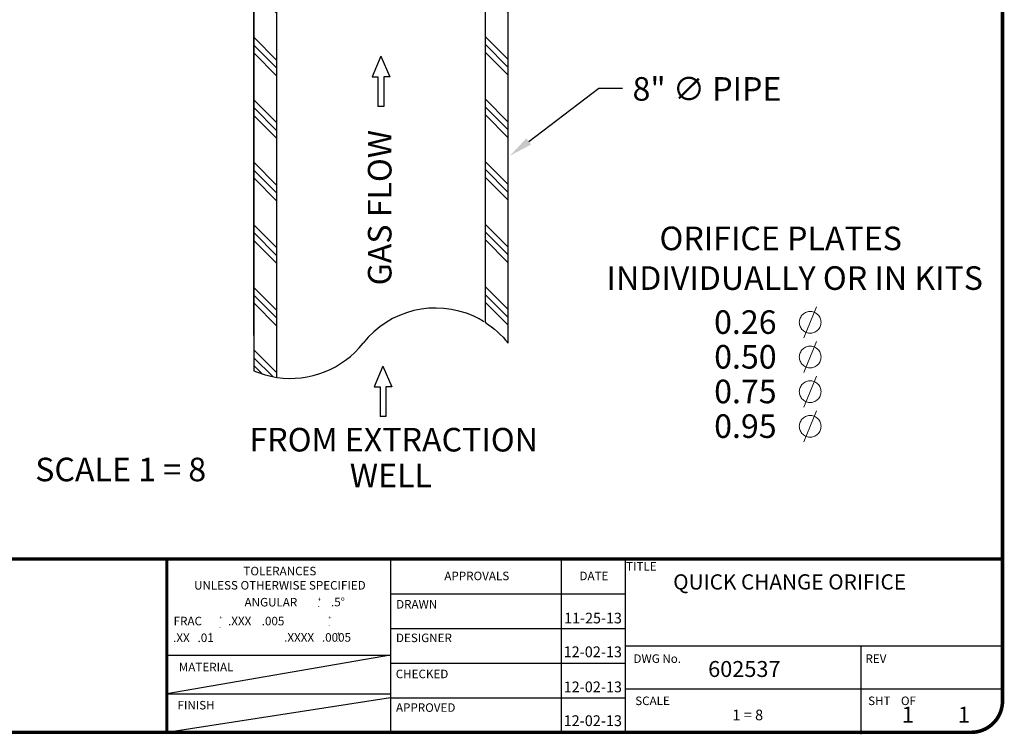
# Model space of a CAD drawing. Units: inches. Extents: x 0.5 to 8.1, y 0 to 10.6.
# Drawn here: x 3.8 to 8, y 0 to 3 of the extents above; entities that cross this region are included whole.
import ezdxf
from ezdxf.enums import TextEntityAlignment as Align

# ---------------------------------------------------------------- set-up
doc = ezdxf.new("R2010")
doc.units = ezdxf.units.IN
doc.header["$LTSCALE"] = 0.15
doc.header["$MEASUREMENT"] = 0
doc.layers.add('Layer 1', color=7, linetype='Continuous')
doc.styles.add('logo', font='ARIALN.TTF')
doc.styles.get("Standard").update_dxf_attribs({"font": 'txt.shx'})

msp = doc.modelspace()

# ---------------------------------------------------------------- hatches: boundary and pattern name
h = msp.add_hatch()
h.set_pattern_fill('PLAST', color=256, scale=0.75, angle=45, style=0)
h.set_pattern_definition([(135, (8.1204, -0.41167), (0.1325825, 0.1325825), []), (135, (8.13696, -0.3951), (0.1325825, 0.1325825), []), (135, (8.15354, -0.37852), (0.1325825, 0.1325825), [])])
edge = h.paths.add_edge_path()
edge.add_line((4.9171, 4.9645), (4.9171, 5.6977))
edge.add_line((4.9171, 5.6977), (4.8823, 5.6977))
edge.add_arc((5.0248, 5.6335), 0.1562, 515.7386, 540)
edge.add_line((4.8685, 5.6335), (4.8685, 5.4331))
edge.add_line((4.8685, 5.4331), (4.8191, 5.4331))
edge.add_line((4.8191, 5.4331), (4.8191, 5.0694))
edge.add_line((4.8191, 5.0694), (4.8191, 1.5418))
edge.add_arc((4.9753, 1.9002), 0.3909, 246.4549, 261.443)
edge.add_line((4.9171, 1.5136), (4.9171, 4.9645))
h = msp.add_hatch()
h.set_pattern_fill('PLAST', color=256, scale=0.75, angle=45, style=0)
h.set_pattern_definition([(135, (8.1204, -0.48872), (0.1325825, 0.1325825), []), (135, (8.13696, -0.47215), (0.1325825, 0.1325825), []), (135, (8.15354, -0.45558), (0.1325825, 0.1325825), [])])
edge = h.paths.add_edge_path()
edge.add_arc((5.5899, 1.3399), 0.3909, 398.1776, 417.6275, ccw=False)
edge.add_line((5.8973, 1.5815), (5.8973, 5.356))
edge.add_line((5.8973, 5.356), (5.7993, 5.356))
edge.add_line((5.7993, 5.356), (5.7993, 1.67))
h.paths.add_polyline_path([(5.7993, 4.969), (5.7993, 4.899), (5.8973, 5.0039), (5.8973, 5.0739)])

# ---------------------------------------------------------------- linework, layer by layer
for p, q in [((4.8191, 1.6909), (4.8191, 5.0694)), ((4.8191, 5.0694), (4.8191, 1.5418)), ((4.9171, 1.5136), (4.9171, 4.9645)), ((5.3581, 2.876), (5.321, 2.7878)), ((5.3581, 2.876), (5.3952, 2.7878)), ((5.321, 2.7878), (5.3455, 2.7878)), ((5.3455, 2.7878), (5.3455, 2.6623)), ((5.3707, 2.7878), (5.3707, 2.6623)), ((5.3952, 2.7878), (5.3707, 2.7878)), ((5.9845, 2.5143), (6.2821, 2.7408)), ((6.2821, 2.7408), (6.3821, 2.7408)), ((5.3707, 2.6623), (5.3455, 2.6623)), ((5.3668, 1.5611), (5.3297, 1.473)), ((5.3668, 1.5611), (5.4039, 1.473)), ((5.3297, 1.473), (5.3542, 1.473)), ((5.3542, 1.473), (5.3542, 1.3474)), ((5.3794, 1.473), (5.3794, 1.3474)), ((5.4039, 1.473), (5.3794, 1.473)), ((5.3794, 1.3474), (5.3542, 1.3474)), ((4.4504, 0.743), (7.9799, 0.743)), ((5.3982, 0.743), (5.3982, 0.008)), ((6.1219, 0.743), (6.1219, 0.008)), ((6.3933, 0.743), (6.3933, 0.008)), ((5.3982, 0.596), (6.3933, 0.596)), ((5.3982, 0.449), (6.3933, 0.449)), ((5.3982, 0.3359), (4.4504, 0.172)), ((4.4504, 0.3359), (5.3982, 0.3359)), ((6.3933, 0.3752), (7.993, 0.3752)), ((7.3919, 0.3752), (7.3919, 0.1929)), ((5.3982, 0.302), (6.3933, 0.302)), ((4.4504, 0.172), (5.3982, 0.172)), ((6.3933, 0.1929), (7.993, 0.1929)), ((7.3919, 0.1929), (7.3919, -0.0004)), ((5.3982, 0.155), (4.4504, 0.008)), ((5.3982, 0.155), (6.3933, 0.155))]:
    msp.add_line(p, q)
at = {"color": 7, "const_width": 0.0153}
msp.add_lwpolyline([(0.5038, 9.9957, -0.414214), (0.6367, 10.1285), (7.8601, 10.1285, -0.414214), (7.993, 9.9957), (7.993, 0.1408, -0.414214), (7.8601, 0.008), (0.6367, 0.008, -0.414214), (0.5038, 0.1408)], format="xyb", close=True, dxfattribs=at)
msp.add_lwpolyline([(5.7993, 4.976), (5.7993, 1.7471, -0.08507), (5.8973, 1.6586), (5.8973, 5.0809)], format="xyb")
at = {"const_width": 0.0136}
for points in [[(0.5038, 0.743), (7.9868, 0.743)], [(4.4504, 0.008), (4.4504, 0.743)]]:
    msp.add_lwpolyline(points, dxfattribs=at)
for centre, start, end in [((5.5899, 1.4169), 65.5441, 141.8224), ((5.5899, 1.4169), 58.2569, 65.5441), ((4.9753, 1.9002), 261.443, 321.8224), ((4.9753, 1.9002), 246.4549, 261.443)]:
    msp.add_arc(centre, 0.3909, start, end)
msp.add_solid([(5.9946, 2.501), (5.9744, 2.5275), (5.9049, 2.4537)])
at = {"layer": 'Layer 1', "color": 7, "lineweight": 18}
for points in [[(7.1514, 1.6814), (7.204, 1.813)], [(7.2238, 1.7472), (7.2235, 1.7519), (7.2228, 1.7565), (7.2216, 1.761), (7.22, 1.7654), (7.218, 1.7695), (7.2155, 1.7735), (7.2127, 1.7772), (7.2094, 1.7806), (7.2059, 1.7836), (7.2021, 1.7863), (7.198, 1.7885), (7.1937, 1.7904), (7.1893, 1.7918), (7.1847, 1.7927), (7.18, 1.7932), (7.1754, 1.7932), (7.1707, 1.7927), (7.1662, 1.7918), (7.1617, 1.7904), (7.1574, 1.7885), (7.1534, 1.7863), (7.1495, 1.7836), (7.146, 1.7806), (7.1428, 1.7772), (7.1399, 1.7735), (7.1375, 1.7695), (7.1354, 1.7654), (7.1338, 1.761), (7.1326, 1.7565), (7.1319, 1.7519), (7.1317, 1.7472), (7.1319, 1.7425), (7.1326, 1.7379), (7.1338, 1.7334), (7.1354, 1.7291), (7.1375, 1.7249), (7.1399, 1.7209), (7.1428, 1.7172), (7.146, 1.7138), (7.1495, 1.7108), (7.1534, 1.7081), (7.1574, 1.7059), (7.1617, 1.704), (7.1662, 1.7026), (7.1707, 1.7017), (7.1754, 1.7012), (7.18, 1.7012), (7.1847, 1.7017), (7.1893, 1.7026), (7.1937, 1.704), (7.198, 1.7059), (7.2021, 1.7081), (7.2059, 1.7108), (7.2094, 1.7138), (7.2127, 1.7172), (7.2155, 1.7209), (7.218, 1.7249), (7.22, 1.7291), (7.2216, 1.7334), (7.2228, 1.7379), (7.2235, 1.7425), (7.2238, 1.7472)], [(7.2238, 1.6001), (7.2235, 1.6048), (7.2228, 1.6094), (7.2216, 1.6139), (7.22, 1.6183), (7.218, 1.6225), (7.2155, 1.6264), (7.2127, 1.6301), (7.2094, 1.6335), (7.2059, 1.6365), (7.2021, 1.6392), (7.198, 1.6415), (7.1937, 1.6433), (7.1893, 1.6447), (7.1847, 1.6457), (7.18, 1.6461), (7.1754, 1.6461), (7.1707, 1.6457), (7.1662, 1.6447), (7.1617, 1.6433), (7.1574, 1.6415), (7.1534, 1.6392), (7.1495, 1.6365), (7.146, 1.6335), (7.1428, 1.6301), (7.1399, 1.6264), (7.1375, 1.6225), (7.1354, 1.6183), (7.1338, 1.6139), (7.1326, 1.6094), (7.1319, 1.6048), (7.1317, 1.6001), (7.1319, 1.5955), (7.1326, 1.5909), (7.1338, 1.5864), (7.1354, 1.582), (7.1375, 1.5778), (7.1399, 1.5738), (7.1428, 1.5702), (7.146, 1.5668), (7.1495, 1.5637), (7.1534, 1.5611), (7.1574, 1.5588), (7.1617, 1.557), (7.1662, 1.5556), (7.1707, 1.5546), (7.1754, 1.5542), (7.18, 1.5542), (7.1847, 1.5546), (7.1893, 1.5556), (7.1937, 1.557), (7.198, 1.5588), (7.2021, 1.5611), (7.2059, 1.5637), (7.2094, 1.5668), (7.2127, 1.5702), (7.2155, 1.5738), (7.218, 1.5778), (7.22, 1.582), (7.2216, 1.5864), (7.2228, 1.5909), (7.2235, 1.5955), (7.2238, 1.6001)], [(7.1514, 1.5344), (7.204, 1.6659)], [(7.1514, 1.3873), (7.204, 1.5189)], [(7.2238, 1.4531), (7.2235, 1.4577), (7.2228, 1.4623), (7.2216, 1.4669), (7.22, 1.4712), (7.218, 1.4754), (7.2155, 1.4794), (7.2127, 1.4831), (7.2094, 1.4865), (7.2059, 1.4895), (7.2021, 1.4922), (7.198, 1.4944), (7.1937, 1.4963), (7.1893, 1.4977), (7.1847, 1.4986), (7.18, 1.4991), (7.1754, 1.4991), (7.1707, 1.4986), (7.1662, 1.4977), (7.1617, 1.4963), (7.1574, 1.4944), (7.1534, 1.4922), (7.1495, 1.4895), (7.146, 1.4865), (7.1428, 1.4831), (7.1399, 1.4794), (7.1375, 1.4754), (7.1354, 1.4712), (7.1338, 1.4669), (7.1326, 1.4623), (7.1319, 1.4577), (7.1317, 1.4531), (7.1319, 1.4484), (7.1326, 1.4438), (7.1338, 1.4393), (7.1354, 1.4349), (7.1375, 1.4307), (7.1399, 1.4268), (7.1428, 1.4231), (7.146, 1.4197), (7.1495, 1.4167), (7.1534, 1.414), (7.1574, 1.4118), (7.1617, 1.4099), (7.1662, 1.4085), (7.1707, 1.4076), (7.1754, 1.4071), (7.18, 1.4071), (7.1847, 1.4076), (7.1893, 1.4085), (7.1937, 1.4099), (7.198, 1.4118), (7.2021, 1.414), (7.2059, 1.4167), (7.2094, 1.4197), (7.2127, 1.4231), (7.2155, 1.4268), (7.218, 1.4307), (7.22, 1.4349), (7.2216, 1.4393), (7.2228, 1.4438), (7.2235, 1.4484), (7.2238, 1.4531)], [(7.2238, 1.306), (7.2235, 1.3107), (7.2228, 1.3153), (7.2216, 1.3198), (7.22, 1.3242), (7.218, 1.3284), (7.2155, 1.3323), (7.2127, 1.336), (7.2094, 1.3394), (7.2059, 1.3424), (7.2021, 1.3451), (7.198, 1.3474), (7.1937, 1.3492), (7.1893, 1.3506), (7.1847, 1.3515), (7.18, 1.352), (7.1754, 1.352), (7.1707, 1.3515), (7.1662, 1.3506), (7.1617, 1.3492), (7.1574, 1.3474), (7.1534, 1.3451), (7.1495, 1.3424), (7.146, 1.3394), (7.1428, 1.336), (7.1399, 1.3323), (7.1375, 1.3284), (7.1354, 1.3242), (7.1338, 1.3198), (7.1326, 1.3153), (7.1319, 1.3107), (7.1317, 1.306), (7.1319, 1.3014), (7.1326, 1.2968), (7.1338, 1.2922), (7.1354, 1.2879), (7.1375, 1.2837), (7.1399, 1.2797), (7.1428, 1.276), (7.146, 1.2727), (7.1495, 1.2696), (7.1534, 1.267), (7.1574, 1.2647), (7.1617, 1.2629), (7.1662, 1.2615), (7.1707, 1.2605), (7.1754, 1.26), (7.18, 1.26), (7.1847, 1.2605), (7.1893, 1.2615), (7.1937, 1.2629), (7.198, 1.2647), (7.2021, 1.267), (7.2059, 1.2696), (7.2094, 1.2727), (7.2127, 1.276), (7.2155, 1.2797), (7.218, 1.2837), (7.22, 1.2879), (7.2216, 1.2922), (7.2228, 1.2968), (7.2235, 1.3014), (7.2238, 1.306)], [(7.1514, 1.2403), (7.204, 1.3718)]]:
    msp.add_lwpolyline(points, dxfattribs=at)

# ---------------------------------------------------------------- texts
at = {"color": 7, "style": 'logo'}
for s, p in [('8" ∅ PIPE ', (6.4246, 2.6871)), ('FROM EXTRACTION', (4.8009, 1.1992)), ('%%USCALE 1 = 8', (3.8927, 1.0729)), ('WELL', (5.2261, 1.0475))]:
    msp.add_text(s, height=0.1, dxfattribs=at).set_placement(p)
msp.add_text('GAS FLOW', height=0.1, rotation=90, dxfattribs=at).set_placement((5.4029, 1.9038))
for s, width, p in [('ORIFICE PLATES ', 0.99984, (6.5389, 2.0531)), ('INDIVIDUALLY OR IN KITS', 0.999749, (6.3146, 1.8848))]:
    msp.add_text(s, height=0.1, dxfattribs=dict(at, width=width)).set_placement(p)
for s, height, p in [('TOLERANCES', 0.03618, (4.9297, 0.6739)), ('APPROVALS', 0.03618, (5.7644, 0.6534)), ('DATE', 0.03618, (6.2611, 0.6534)), ('UNLESS OTHERWISE SPECIFIED', 0.036185, (4.9297, 0.6136)), ('ANGULAR', 0.03618, (4.8917, 0.5419))]:
    msp.add_text(s, height=height).set_placement(p, align=Align.CENTER)
for s, height, p in [('TITLE', 0.03618, (6.3975, 0.6944)), ('QUICK CHANGE ORIFICE ', 0.064555, (6.597, 0.6138)), ('+', 0.0181, (5.0901, 0.5642)), ('.5%%D', 0.03618, (5.1463, 0.5425)), ('DRAWN', 0.03618, (5.4224, 0.5332)), ('+', 0.0181, (4.6731, 0.4861)), ('-', 0.0181, (5.0901, 0.534)), ('+', 0.0181, (5.1348, 0.4861)), ('FRAC          .XXX    .005', 0.036185, (4.4794, 0.4619)), ('-', 0.0181, (5.1348, 0.4559)), ('.XX   .01', 0.03618, (4.4773, 0.3911)), ('+', 0.0181, (4.6283, 0.4167)), ('-', 0.0181, (4.671, 0.4454)), ('.XXXX   .0005', 0.036185, (4.9479, 0.3925)), ('+', 0.0181, (5.1707, 0.4167)), ('DESIGNER', 0.03618, (5.4219, 0.3906)), ('-', 0.0181, (4.6283, 0.3865)), ('-', 0.0181, (5.1707, 0.3865)), ('DWG No.', 0.03618, (6.4286, 0.3026)), ('REV', 0.03618, (7.4121, 0.3026)), ('MATERIAL', 0.03618, (4.5015, 0.2667)), ('602537', 0.06756, (6.7451, 0.2429)), ('CHECKED', 0.03618, (5.4209, 0.2376)), ('FINISH', 0.03618, (4.4958, 0.1051)), ('APPROVED', 0.03618, (5.4219, 0.095)), ('SCALE', 0.03618, (6.436, 0.1236)), ('SHT    OF', 0.03618, (7.4233, 0.1236)), ('1 = 8', 0.04523, (6.848, 0.0591)), ('1', 0.0676, (7.5663, 0.0492)), ('1', 0.0676, (7.8038, 0.0492))]:
    msp.add_text(s, height=height).set_placement(p)
for s, height, width, p, p2 in [('11-25-13', 0.04523, 0.810761, (6.135, 0.4701), (6.3795, 0.4701)), ('12-02-13', 0.0458, 0.790986, (6.1325, 0.3266), (6.38, 0.3266)), ('12-02-13', 0.0458, 0.790986, (6.1325, 0.1778), (6.38, 0.1778)), ('12-02-13', 0.0458, 0.790986, (6.1325, 0.0344), (6.38, 0.0344))]:
    msp.add_text(s, height=height, dxfattribs=dict(width=width)).set_placement(p, p2, align=Align.FIT)
at = {"layer": 'Layer 1', "color": 7, "char_height": 0.1, "attachment_point": 7}
for s, insert in [('\\fArial|b0|i0|c0|p34;\\W0.999201;0.26 ', (6.7703, 1.698)), ('\\fArial|b0|i0|c0|p34;\\W0.999201;0.50 ', (6.7707, 1.5509)), ('\\fArial|b0|i0|c0|p34;\\W0.999201;0.75 ', (6.7707, 1.4038)), ('\\fArial|b0|i0|c0|p34;\\W0.999201;0.95 ', (6.7707, 1.2568))]:
    msp.add_mtext(s, dxfattribs=dict(at, insert=insert))

doc.saveas('drawing.dxf')
